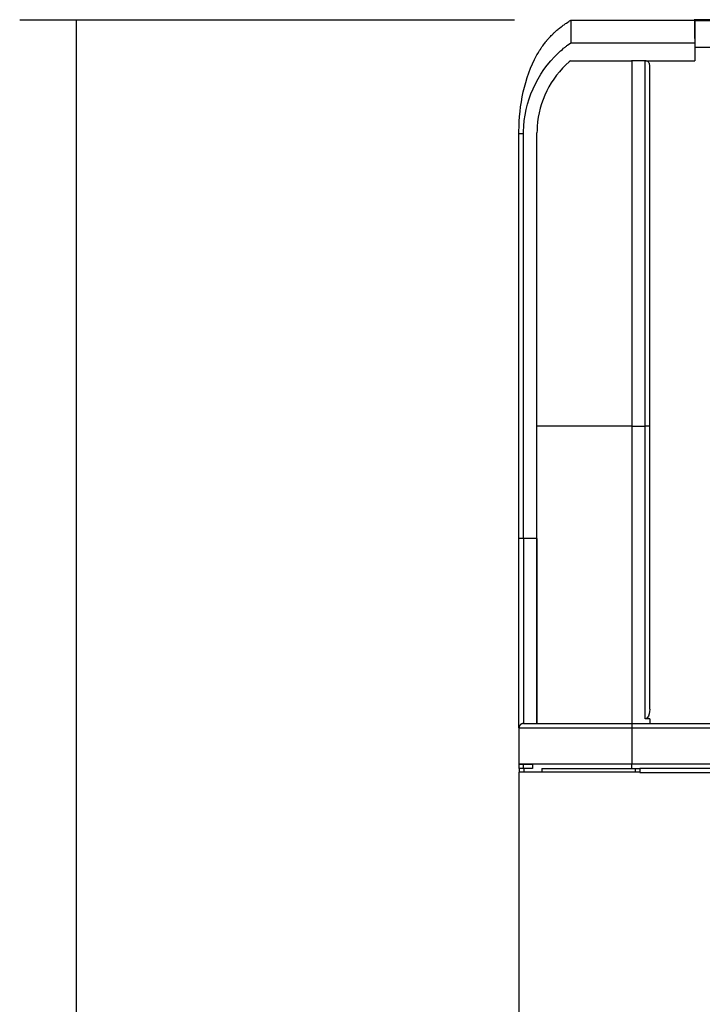
# Model space of a CAD drawing. Extents: x 18 to 131, y 140 to 203.
# Drawn here: x 20 to 27, y 185 to 195 of the extents above; entities that cross this region are included whole.
import ezdxf

# ---------------------------------------------------------------- set-up
doc = ezdxf.new("R2010")
doc.units = 0
doc.layers.add('LIVELLO_1', color=7, linetype='CONTINUOUS')

msp = doc.modelspace()

# ---------------------------------------------------------------- linework, layer by layer
at = {"layer": 'LIVELLO_1', "color": 7}
for points in [[(28.072, 195.499), (26.951, 195.499)], [(26.956, 195.305), (26.956, 195.5)], [(25.105, 195.495), (20.02, 195.495)], [(20.599, 195.495), (20.599, 167.802)], [(25.683, 195.495), (26.956, 195.495)], [(25.684, 195.495), (25.684, 195.495)], [(26.956, 195.489), (26.956, 195.213)], [(27.141, 195.488), (26.956, 195.488)], [(25.684, 195.263), (26.956, 195.263)], [(26.956, 195.213), (26.956, 195.078)], [(27.141, 195.213), (26.956, 195.213)], [(25.678, 195.078), (26.307, 195.078)], [(26.446, 195.078), (26.307, 195.078)], [(26.446, 195.078), (26.956, 195.078)], [(26.493, 188.416), (26.493, 195.032)], [(25.196, 190.168), (25.196, 194.33)], [(26.308, 191.326), (25.335, 191.326)], [(26.308, 191.326), (26.308, 188.27)], [(26.447, 188.317), (26.447, 191.326)], [(25.15, 188.227), (25.15, 190.169)], [(25.335, 190.169), (25.196, 190.169)], [(26.493, 188.317), (26.446, 188.317)], [(26.493, 188.317), (26.493, 188.271)], [(25.196, 188.27), (26.308, 188.27)], [(26.308, 188.271), (39.043, 188.271)], [(26.308, 188.223), (26.308, 187.853)], [(26.308, 187.853), (25.15, 187.853)], [(25.151, 187.807), (25.151, 187.853)], [(25.197, 187.807), (25.197, 187.853)], [(25.29, 187.853), (25.29, 187.807)], [(26.308, 187.853), (25.29, 187.853)], [(51.778, 187.854), (26.308, 187.854)], [(26.308, 187.854), (26.308, 187.854)], [(26.309, 187.807), (26.309, 187.853)], [(25.151, 187.807), (25.151, 187.77)], [(25.29, 187.807), (25.151, 187.807)], [(25.152, 164.135), (25.152, 187.771)], [(26.347, 187.771), (25.152, 187.771)], [(25.202, 187.77), (25.202, 187.807)], [(25.384, 187.808), (25.384, 187.77)], [(25.384, 187.808), (26.393, 187.808)], [(26.347, 187.771), (26.347, 187.808)], [(26.393, 187.771), (26.347, 187.771)], [(51.696, 187.808), (26.393, 187.808)], [(26.393, 187.766), (51.696, 187.766), (51.696, 187.808)], [(26.393, 187.808), (26.393, 187.766)]]:
    msp.add_lwpolyline(points, dxfattribs=at)
for points, knots in [([(25.15, 190.169), (25.15, 190.169), (25.15, 194.353), (25.15, 194.353), (25.152, 194.621), (25.203, 194.901), (25.334, 195.137), (25.334, 195.137), (25.346, 195.156), (25.346, 195.156), (25.354, 195.17), (25.349, 195.162), (25.358, 195.176), (25.365, 195.188), (25.362, 195.182), (25.37, 195.195), (25.377, 195.206), (25.374, 195.202), (25.382, 195.213), (25.39, 195.224), (25.387, 195.221), (25.395, 195.232), (25.402, 195.242), (25.401, 195.24), (25.408, 195.25), (25.416, 195.26), (25.415, 195.259), (25.422, 195.268), (25.43, 195.279), (25.428, 195.276), (25.436, 195.286), (25.445, 195.296), (25.443, 195.293), (25.451, 195.303), (25.459, 195.312), (25.458, 195.311), (25.466, 195.32), (25.474, 195.328), (25.474, 195.328), (25.482, 195.337), (25.49, 195.345), (25.49, 195.344), (25.498, 195.352), (25.507, 195.362), (25.504, 195.359), (25.514, 195.368), (25.522, 195.376), (25.523, 195.377), (25.531, 195.384), (25.538, 195.39), (25.542, 195.393), (25.549, 195.399), (25.558, 195.407), (25.557, 195.406), (25.567, 195.414), (25.567, 195.414), (25.582, 195.426), (25.582, 195.426), (25.591, 195.433), (25.595, 195.436), (25.604, 195.442), (25.616, 195.451), (25.625, 195.457), (25.638, 195.465), (25.66, 195.48), (25.661, 195.481), (25.684, 195.495)], [0, 0, 0, 0, 1, 1, 1, 2, 2, 2, 3, 3, 3, 4, 4, 4, 5, 5, 5, 6, 6, 6, 7, 7, 7, 8, 8, 8, 9, 9, 9, 10, 10, 10, 11, 11, 11, 12, 12, 12, 13, 13, 13, 14, 14, 14, 15, 15, 15, 16, 16, 16, 17, 17, 17, 18, 18, 18, 19, 19, 19, 20, 20, 20, 21, 21, 21, 22, 22, 22, 22]), ([(25.684, 195.494), (25.684, 195.421), (25.684, 195.348), (25.684, 195.274), (25.684, 195.274), (25.684, 195.262), (25.684, 195.262)], [0, 0, 0, 0, 1, 1, 1, 2, 2, 2, 2]), ([(25.15, 194.33), (25.165, 194.33), (25.179, 194.33), (25.193, 194.33), (25.193, 194.33), (25.196, 194.33), (25.196, 194.33), (25.196, 194.33), (25.197, 194.35), (25.197, 194.35), (25.2, 194.654), (25.334, 194.952), (25.555, 195.159), (25.555, 195.159), (25.569, 195.172), (25.569, 195.172), (25.578, 195.18), (25.573, 195.175), (25.583, 195.184), (25.583, 195.184), (25.596, 195.195), (25.596, 195.195), (25.596, 195.195), (25.608, 195.206), (25.608, 195.206), (25.618, 195.214), (25.614, 195.211), (25.624, 195.218), (25.634, 195.226), (25.64, 195.231), (25.65, 195.238), (25.65, 195.238), (25.684, 195.262), (25.684, 195.262)], [0, 0, 0, 0, 1, 1, 1, 2, 2, 2, 3, 3, 3, 4, 4, 4, 5, 5, 5, 6, 6, 6, 7, 7, 7, 8, 8, 8, 9, 9, 9, 10, 10, 10, 11, 11, 11, 11]), ([(25.678, 195.077), (25.678, 195.077), (25.667, 195.068), (25.667, 195.068), (25.473, 194.898), (25.355, 194.659), (25.337, 194.402), (25.337, 194.402), (25.337, 194.387), (25.337, 194.387), (25.336, 194.378), (25.336, 194.375), (25.336, 194.365), (25.336, 194.365), (25.335, 194.336), (25.335, 194.336)], [0, 0, 0, 0, 1, 1, 1, 2, 2, 2, 3, 3, 3, 4, 4, 4, 5, 5, 5, 5]), ([(26.308, 195.078), (26.308, 195.078), (26.308, 195.023), (26.308, 195.023), (26.308, 193.909), (26.308, 192.794), (26.308, 191.679), (26.308, 191.679), (26.308, 191.326), (26.308, 191.326), (26.308, 191.326), (26.447, 191.326), (26.447, 191.326)], [0, 0, 0, 0, 1, 1, 1, 2, 2, 2, 3, 3, 3, 4, 4, 4, 4]), ([(26.493, 195.032), (26.493, 195.044), (26.488, 195.056), (26.48, 195.065), (26.471, 195.073), (26.459, 195.078), (26.447, 195.078)], [0, 0, 0, 0, 1, 1, 1, 2, 2, 2, 2]), ([(26.493, 191.326), (26.493, 191.326), (26.447, 191.326), (26.447, 191.326), (26.447, 191.326), (26.447, 191.481), (26.447, 191.481), (26.447, 192.633), (26.447, 193.785), (26.447, 194.937), (26.447, 194.937), (26.447, 195.078), (26.447, 195.078)], [0, 0, 0, 0, 1, 1, 1, 2, 2, 2, 3, 3, 3, 4, 4, 4, 4]), ([(25.335, 190.169), (25.335, 190.169), (25.335, 190.134), (25.335, 190.134), (25.335, 189.514), (25.335, 188.893), (25.335, 188.273), (25.335, 188.273), (25.335, 188.271), (25.335, 188.271), (25.335, 188.271), (25.335, 194.337), (25.335, 194.337)], [0, 0, 0, 0, 1, 1, 1, 2, 2, 2, 3, 3, 3, 4, 4, 4, 4]), ([(25.196, 190.169), (25.196, 190.169), (25.194, 190.169), (25.194, 190.169), (25.18, 190.169), (25.165, 190.169), (25.151, 190.169), (25.151, 190.169), (25.15, 190.169), (25.15, 190.169)], [0, 0, 0, 0, 1, 1, 1, 2, 2, 2, 3, 3, 3, 3]), ([(25.196, 190.169), (25.196, 190.169), (25.196, 190.134), (25.196, 190.134), (25.196, 189.513), (25.196, 188.893), (25.196, 188.273), (25.196, 188.273), (25.196, 188.27), (25.196, 188.27)], [0, 0, 0, 0, 1, 1, 1, 2, 2, 2, 3, 3, 3, 3]), ([(26.493, 188.416), (26.493, 188.416), (26.493, 188.415), (26.493, 188.415), (26.493, 188.388), (26.486, 188.348), (26.467, 188.328), (26.467, 188.328), (26.466, 188.327), (26.466, 188.327), (26.466, 188.326), (26.466, 188.326), (26.465, 188.326), (26.465, 188.326), (26.465, 188.326), (26.464, 188.325), (26.464, 188.325), (26.464, 188.325), (26.464, 188.325), (26.463, 188.324), (26.463, 188.324), (26.463, 188.324), (26.463, 188.324), (26.462, 188.323), (26.462, 188.323), (26.461, 188.323), (26.461, 188.323), (26.461, 188.323), (26.461, 188.322), (26.46, 188.322), (26.46, 188.322), (26.46, 188.322), (26.459, 188.322), (26.459, 188.322), (26.459, 188.321), (26.458, 188.321), (26.458, 188.321), (26.458, 188.32), (26.458, 188.32), (26.457, 188.32), (26.457, 188.32), (26.457, 188.32), (26.456, 188.32), (26.456, 188.32), (26.456, 188.32), (26.455, 188.319), (26.454, 188.319), (26.454, 188.319), (26.454, 188.319), (26.454, 188.319), (26.453, 188.318), (26.453, 188.318), (26.453, 188.318), (26.452, 188.318), (26.452, 188.318), (26.452, 188.318), (26.451, 188.318), (26.451, 188.318), (26.45, 188.318), (26.45, 188.317), (26.449, 188.317), (26.448, 188.317), (26.447, 188.317), (26.446, 188.317)], [0, 0, 0, 0, 1, 1, 1, 2, 2, 2, 3, 3, 3, 4, 4, 4, 5, 5, 5, 6, 6, 6, 7, 7, 7, 8, 8, 8, 9, 9, 9, 10, 10, 10, 11, 11, 11, 12, 12, 12, 13, 13, 13, 14, 14, 14, 15, 15, 15, 16, 16, 16, 17, 17, 17, 18, 18, 18, 19, 19, 19, 20, 20, 20, 21, 21, 21, 21]), ([(25.196, 188.27), (25.196, 188.27), (25.194, 188.27), (25.194, 188.27), (25.193, 188.27), (25.193, 188.27), (25.192, 188.269), (25.191, 188.269), (25.19, 188.269), (25.19, 188.269), (25.189, 188.269), (25.188, 188.269), (25.188, 188.269), (25.187, 188.269), (25.186, 188.269), (25.185, 188.268), (25.184, 188.268), (25.184, 188.268), (25.183, 188.268), (25.182, 188.267), (25.181, 188.267), (25.181, 188.267), (25.18, 188.267), (25.179, 188.267), (25.178, 188.266), (25.177, 188.266), (25.177, 188.266), (25.176, 188.265), (25.175, 188.264), (25.175, 188.264), (25.174, 188.264), (25.173, 188.263), (25.172, 188.263), (25.172, 188.263), (25.171, 188.262), (25.17, 188.262), (25.17, 188.261), (25.169, 188.261), (25.168, 188.26), (25.167, 188.259), (25.167, 188.259), (25.166, 188.258), (25.165, 188.258), (25.165, 188.257), (25.164, 188.257), (25.164, 188.256), (25.163, 188.256), (25.163, 188.255), (25.162, 188.254), (25.162, 188.253), (25.161, 188.253), (25.16, 188.252), (25.16, 188.252), (25.159, 188.251), (25.159, 188.25), (25.158, 188.25), (25.158, 188.249), (25.157, 188.248), (25.157, 188.247), (25.157, 188.247), (25.156, 188.246), (25.156, 188.245), (25.155, 188.245), (25.155, 188.244), (25.155, 188.243), (25.154, 188.243), (25.154, 188.242), (25.153, 188.241), (25.153, 188.24), (25.153, 188.239), (25.153, 188.238), (25.152, 188.238), (25.152, 188.237), (25.152, 188.236), (25.152, 188.236), (25.152, 188.235), (25.151, 188.234), (25.151, 188.233), (25.151, 188.232), (25.151, 188.231), (25.151, 188.23), (25.151, 188.228), (25.15, 188.227), (25.15, 188.225), (25.15, 188.223)], [0, 0, 0, 0, 1, 1, 1, 2, 2, 2, 3, 3, 3, 4, 4, 4, 5, 5, 5, 6, 6, 6, 7, 7, 7, 8, 8, 8, 9, 9, 9, 10, 10, 10, 11, 11, 11, 12, 12, 12, 13, 13, 13, 14, 14, 14, 15, 15, 15, 16, 16, 16, 17, 17, 17, 18, 18, 18, 19, 19, 19, 20, 20, 20, 21, 21, 21, 22, 22, 22, 23, 23, 23, 24, 24, 24, 25, 25, 25, 26, 26, 26, 27, 27, 27, 28, 28, 28, 28]), ([(26.308, 188.223), (26.308, 188.223), (26.283, 188.223), (26.283, 188.223), (25.906, 188.223), (25.529, 188.223), (25.152, 188.223), (25.152, 188.223), (25.15, 188.223), (25.15, 188.223)], [0, 0, 0, 0, 1, 1, 1, 2, 2, 2, 3, 3, 3, 3]), ([(25.15, 188.223), (25.15, 188.223), (25.15, 188.211), (25.15, 188.211), (25.15, 188.101), (25.15, 187.991), (25.15, 187.881), (25.15, 187.881), (25.15, 187.853), (25.15, 187.853)], [0, 0, 0, 0, 1, 1, 1, 2, 2, 2, 3, 3, 3, 3]), ([(25.855, 188.27), (25.855, 188.27), (25.87, 188.27), (25.87, 188.27), (26.004, 188.27), (26.139, 188.27), (26.274, 188.27), (26.274, 188.27), (26.308, 188.27), (26.308, 188.27)], [0, 0, 0, 0, 1, 1, 1, 2, 2, 2, 3, 3, 3, 3]), ([(26.308, 188.27), (26.308, 188.256), (26.308, 188.242), (26.308, 188.228), (26.308, 188.228), (26.308, 188.223), (26.308, 188.223)], [0, 0, 0, 0, 1, 1, 1, 2, 2, 2, 2]), ([(39.043, 188.27), (39.043, 188.256), (39.043, 188.243), (39.043, 188.229), (39.043, 188.229), (39.043, 188.224), (39.043, 188.224), (39.043, 188.224), (26.308, 188.224), (26.308, 188.224)], [0, 0, 0, 0, 1, 1, 1, 2, 2, 2, 3, 3, 3, 3]), ([(25.15, 187.853), (25.15, 187.853), (25.155, 187.853), (25.155, 187.853), (25.196, 187.853), (25.237, 187.853), (25.279, 187.853), (25.279, 187.853), (25.289, 187.853), (25.289, 187.853)], [0, 0, 0, 0, 1, 1, 1, 2, 2, 2, 3, 3, 3, 3])]:
    msp.add_open_spline(points, degree=3, knots=knots, dxfattribs=at)

doc.saveas('drawing.dxf')
